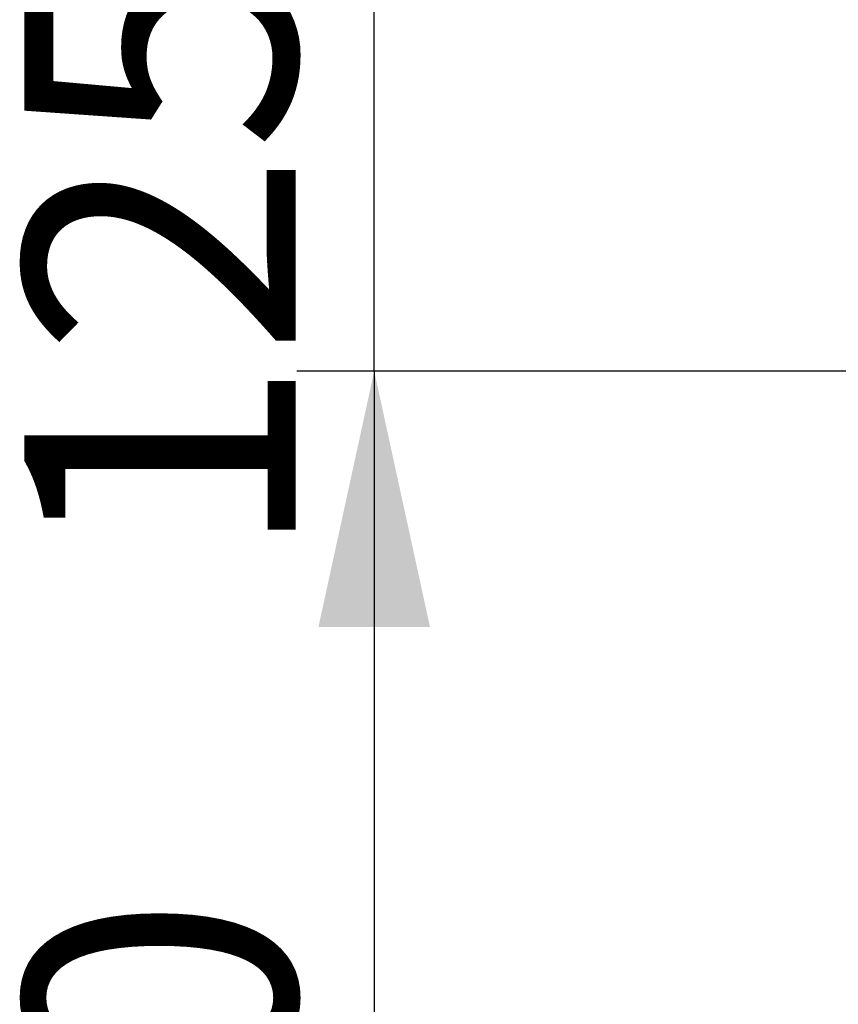
# Model space of a CAD drawing. Units: millimetres. Extents: x 0 to 297, y 0 to 210.
# Drawn here: x 107 to 118, y 125 to 138 of the extents above; entities that cross this region are included whole.
import ezdxf

# ---------------------------------------------------------------- set-up
doc = ezdxf.new("R2010")
doc.units = ezdxf.units.MM
doc.layers.add('BORDER', color=7, linetype='Continuous')
doc.styles.add('SLDTEXTSTYLE2', font='TXT', dxfattribs={"width": 0.75})
doc.dimstyles.new('SLDDIMSTYLE1', dxfattribs={"dimtxt": 3.5, "dimasz": 3.302, "dimexe": 0, "dimexo": 0.0625, "dimgap": 0.875, "dimtad": 1, "dimlfac": 15, "dimrnd": 1e-09, "dimzin": 12, "dimdsep": 46, "dimtxsty": 'SLDTEXTSTYLE2', "dimsah": 1, "dimcen": 0.09, "dimadec": 0, "dimazin": 3, "dimtfac": 1, "dimtmove": 0, "dimatfit": 0, "dimfxl": 1, "dimfrac": 2, "dimtolj": 1, "dimtzin": 12, "dimarcsym": 0})

# ---------------------------------------------------------------- blocks, each defined once
blk = doc.blocks.new('_D_3')
at = {"layer": 'BORDER', "transparency": 16777216}
for p, q in [((134.438, 133.075), (110.678, 133.075)), ((111.678, 133.075), (111.678, 103.741)), ((137.45, 103.741), (110.678, 103.741))]:
    blk.add_line(p, q, dxfattribs=at)
for points in [[(111.678, 133.075), (110.958, 129.773), (112.398, 129.773)], [(111.678, 103.741), (112.398, 107.043), (110.958, 107.043)]]:
    blk.add_solid(points, dxfattribs=at)
at = {"layer": 'BORDER', "transparency": 16777216, "insert": (107.166, 111.738), "char_height": 3.5, "attachment_point": 1, "rotation": 90, "style": 'SLDTEXTSTYLE2'}
blk.add_mtext('440,00', dxfattribs=at)
blk = doc.blocks.new('_D_4')
at = {"layer": 'BORDER', "transparency": 16777216}
for p, q in [((111.678, 141.408), (111.678, 147.758)), ((134.438, 141.408), (110.678, 141.408)), ((111.678, 133.075), (111.678, 141.408)), ((134.438, 133.075), (110.678, 133.075)), ((111.678, 133.075), (111.678, 126.725))]:
    blk.add_line(p, q, dxfattribs=at)
for points in [[(111.678, 141.408), (112.398, 144.71), (110.958, 144.71)], [(111.678, 133.075), (110.958, 129.773), (112.398, 129.773)]]:
    blk.add_solid(points, dxfattribs=at)
at = {"layer": 'BORDER', "transparency": 16777216, "insert": (107.166, 130.609), "char_height": 3.5, "attachment_point": 1, "rotation": 90, "style": 'SLDTEXTSTYLE2'}
blk.add_mtext('125,00', dxfattribs=at)

msp = doc.modelspace()

# ---------------------------------------------------------------- dimensions: what is measured, and where the dimension line sits
at = {"layer": 'BORDER'}
for base, p2, picture, middle in [((111.67776, 141.4081), (135.43811, 141.4081), '_D_4', (111.67776, 137.72068)), ((111.67776, 103.74143), (138.44954, 103.74143), '_D_3', (111.67776, 118.85017))]:
    dim = msp.add_linear_dim(base=base, p1=(135.43811, 133.07476), p2=p2, angle=90, dimstyle='SLDDIMSTYLE1', dxfattribs=at)
    dim.commit()
    dim.dimension.update_dxf_attribs({"geometry": picture, "text_midpoint": middle, "dimtype": 160})

doc.saveas('drawing.dxf')
